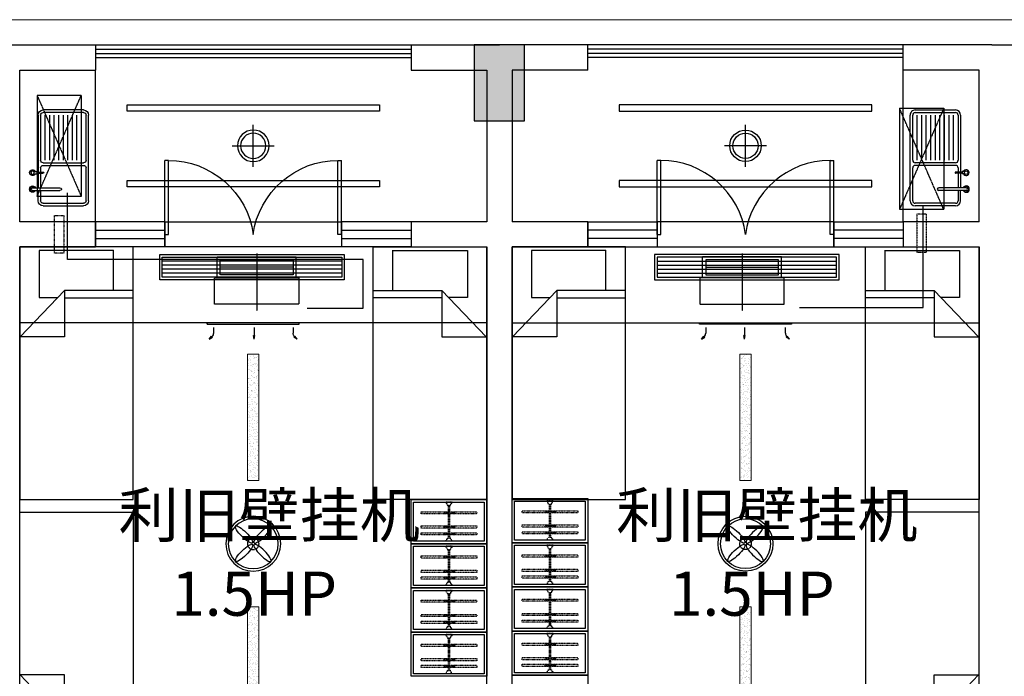
# Model space of a CAD drawing. Extents: x 827213 to 2450379, y -745706 to -260013.
# Drawn here: x 996858 to 1004658, y -448290 to -443090 of the extents above; entities that cross this region are included whole.
import ezdxf

# ---------------------------------------------------------------- set-up
doc = ezdxf.new("R2010")
doc.units = 0
doc.linetypes.add('DASH', pattern=[0.35, 0.25, -0.1])
doc.linetypes.add('HIDDEN2', pattern=[0.1875, 0.125, -0.0625])
for name, color, linetype in [('A-Aircondition', 231, 'Continuous'), ('A-土建墙（含管井、立管）', 7, 'Continuous'), ('A-土建柱填充', 250, 'Continuous'), ('A-窗', 244, 'Continuous'), ('ACS_JZ_BZ', 3, 'Continuous'), ('C-顶面灯具、灯带', 22, 'Continuous'), ('C-顶面设备（风口、换气扇、投影仪）', 63, 'Continuous'), ('C-顶面造型线', 30, 'Continuous'), ('P-洁具', 31, 'Continuous'), ('P-活动家具', 51, 'Continuous'), ('P-门', 2, 'Continuous'), ('室外机', 6, 'Continuous')]:
    doc.layers.add(name, color=color, linetype=linetype)
doc.layers.add('ACS_DLJ_QYG', color=34, linetype='Continuous', lineweight=30)
doc.layers.add('s_看线', color=205, linetype='Continuous', lineweight=0)

# ---------------------------------------------------------------- blocks, each defined once
blk = doc.blocks.new('sdfdf')
at = {"layer": 'P-活动家具'}
for p, q in [((162699.1, -1808015.4), (162699.1, -1807696.2)), ((162699.2, -1807696.4), (163288.4, -1807696.4)), ((163288.4, -1807696.4), (163288.4, -1808069.8)), ((162542.2, -1808015.4), (163087.3, -1808015.4)), ((163438.1, -1808380.2), (163087.3, -1808015.4)), ((163087.3, -1808015.4), (163087.3, -1808380.2)), ((163087.3, -1808073), (162542.2, -1808073)), ((163288.4, -1808069.8), (163139.7, -1808069.8)), ((163087.3, -1808380.2), (163438.1, -1808380.2))]:
    blk.add_line(p, q, dxfattribs=at)
blk.add_lwpolyline([(163442.2, -1809669.8), (162542.2, -1809669.8), (162542.2, -1807669.8), (163442.2, -1807669.8)], close=True, dxfattribs=at)
blk = doc.blocks.new('*U140')
at = {"color": 251, "linetype": 'HIDDEN2'}
for p, q in [((402341.3, -521495.2), (402081.3, -521495.2)), ((402341.3, -521505.2), (402081.3, -521505.2)), ((402105.7, -521453.5), (402123.4, -521453.5)), ((402110.5, -521453.5), (402110.5, -521538.6)), ((402117.5, -521453.5), (402117.5, -521538.6)), ((402159, -521453.5), (402176.7, -521453.5)), ((402163.8, -521453.5), (402163.8, -521538.6)), ((402170.8, -521453.5), (402170.8, -521538.6)), ((402272.2, -521453.5), (402290, -521453.5)), ((402277.1, -521453.5), (402277.1, -521538.6)), ((402284.1, -521453.5), (402284.1, -521538.6)), ((402105.7, -521538.6), (402123.4, -521538.6)), ((402159, -521538.6), (402176.7, -521538.6)), ((402272.2, -521538.6), (402290, -521538.6))]:
    blk.add_line(p, q, dxfattribs=at)
for points in [[(402123.4, -521487), (402123.4, -521279.3), (402105.7, -521279.3), (402105.7, -521487)], [(402176.7, -521487), (402176.7, -521279.3), (402159, -521279.3), (402159, -521487)], [(402290, -521487), (402290, -521279.3), (402272.2, -521279.3), (402272.2, -521487)], [(402105.7, -521505), (402105.7, -521719.5), (402123.4, -521719.5), (402123.4, -521505)], [(402159, -521505), (402159, -521719.5), (402176.7, -521719.5), (402176.7, -521505)], [(402272.2, -521505), (402272.2, -521719.5), (402290, -521719.5), (402290, -521505)]]:
    blk.add_lwpolyline(points, dxfattribs=at)
for points in [[(402056.3, -521475.2), (402062.3, -521475.2), (402056.3, -521475.2), (402056.3, -521525.2), (402062.3, -521525.2, -0.268097), (402081.3, -521514.2), (402081.3, -521486.2, -0.268097), (402062.3, -521475.2, 0.268097)], [(402366.3, -521475.2), (402360.3, -521475.2), (402366.3, -521475.2), (402366.3, -521525.2), (402360.3, -521525.2, 0.268097), (402341.3, -521514.2), (402341.3, -521486.2, 0.268097), (402360.3, -521475.2, -0.268097)]]:
    blk.add_lwpolyline(points, format="xyb", dxfattribs=at)
blk = doc.blocks.new('sfd')
for p, q in [((622516.3, -316822.4), (622516.3, -316833.4)), ((622516.3, -316822.4), (622516.3, -316844.4)), ((622532.6, -316822.4), (622532.6, -316833.6)), ((622532.6, -316822.4), (622532.6, -316844.4)), ((622643.4, -316812.1), (622643.4, -317028.8)), ((622666.4, -316812.1), (622666.4, -317028.8)), ((622048.1, -317215.5), (622048.1, -316895.5)), ((622068.1, -316875.5), (622426.7, -316875.5)), ((622426.7, -316911.5), (622068.1, -316911.5)), ((622446.7, -316895.5), (622446.7, -317215.5)), ((622466.7, -316895.5), (622466.7, -317215.5)), ((622486.7, -316875.5), (622520.1, -316875.5)), ((622516.3, -316844.4), (622532.6, -316844.4)), ((622520.1, -316844.4), (622520.1, -316895.6)), ((622528.8, -316844.4), (622528.8, -316895.6)), ((622528.8, -316875.5), (622643.4, -316875.5)), ((622746.6, -316855.5), (622666.4, -316855.5)), ((622666.4, -316875.5), (622746.6, -316875.5)), ((622766.6, -316895.5), (622766.6, -317215.5)), ((622426.7, -316947.5), (622068.1, -316947.5)), ((622426.7, -316983.5), (622068.1, -316983.5)), ((622426.7, -317019.5), (622068.1, -317019.5)), ((622426.7, -317055.5), (622068.1, -317055.5)), ((622426.7, -317091.5), (622068.1, -317091.5)), ((622426.7, -317127.5), (622068.1, -317127.5)), ((622426.7, -317163.5), (622068.1, -317163.5)), ((622426.7, -317199.5), (622068.1, -317199.5)), ((622426.7, -317235.5), (622068.1, -317235.5)), ((622746.6, -317235.5), (622486.7, -317235.5))]:
    blk.add_line(p, q)
at = {"ltscale": 0.1}
for p, q in [((622028.1, -317215.5), (622028.1, -316895.5)), ((622048.1, -317215.5), (622048.1, -316895.5)), ((622068.1, -316855.5), (622520.1, -316855.5)), ((622068.1, -316875.5), (622426.7, -316875.5)), ((622446.7, -316895.5), (622446.7, -317215.5)), ((622466.7, -316895.5), (622466.7, -317215.5)), ((622486.7, -316875.5), (622520.1, -316875.5)), ((622528.8, -316855.5), (622643.4, -316855.5)), ((622528.8, -316875.5), (622643.4, -316875.5)), ((622666.4, -316875.5), (622746.6, -316875.5)), ((622766.6, -316895.5), (622766.6, -317215.5)), ((622786.6, -316895.5), (622786.6, -317215.5)), ((622426.7, -317235.5), (622068.1, -317235.5)), ((622746.6, -317255.5), (622068.1, -317255.5)), ((622746.6, -317235.5), (622486.7, -317235.5))]:
    blk.add_line(p, q, dxfattribs=at)
blk.add_circle((622524.4, -316811.6), 13.5)
for centre, radius, start, end in [((622524.4, -316811.6), 23.4, 290.37713, 249.62287), ((622524.4, -316811.6), 21.7, 292.10301, 247.89699), ((622654.9, -316812.1), 25.2, 0, 180), ((622654.9, -316812.1), 25.2, 180, 242.96428), ((622654.9, -316812.1), 20.9, 0, 180), ((622654.9, -316812.1), 20.9, 180, 236.68513), ((622654.9, -316812.1), 11.5, 0, 180), ((622654.9, -316812.1), 20.9, 303.31487, 0), ((622654.9, -316812.1), 25.2, 297.03572, 0), ((622068.1, -316895.5), 20, 90, 180), ((622426.7, -316895.5), 20, 0, 90), ((622486.7, -316895.5), 20, 90, 180), ((622524.4, -316895.6), 4.37, 180, 0), ((622746.6, -316895.5), 20, 0, 90), ((622654.9, -317028.8), 11.5, 180, 0), ((622068.1, -317215.5), 20, 180, 270), ((622426.7, -317215.5), 20, 270, 0), ((622486.7, -317215.5), 20, 180, 270), ((622746.6, -317215.5), 20, 270, 0)]:
    blk.add_arc(centre, radius, start, end)
for centre, radius, start, end in [((622068.1, -316895.5), 40, 90, 180), ((622068.1, -316895.5), 20, 90, 180), ((622426.7, -316895.5), 20, 0, 90), ((622486.7, -316895.5), 20, 90, 180), ((622746.6, -316895.5), 40, 0, 90), ((622746.6, -316895.5), 20, 0, 90), ((622068.1, -317215.5), 40, 180, 270), ((622068.1, -317215.5), 20, 180, 270), ((622426.7, -317215.5), 20, 270, 0), ((622486.7, -317215.5), 20, 180, 270), ((622746.6, -317215.5), 40, 270, 0), ((622746.6, -317215.5), 20, 270, 0)]:
    blk.add_arc(centre, radius, start, end, dxfattribs=at)
blk = doc.blocks.new('eryryhrtfyjhf')
at = {"layer": 'A-窗'}
for p, q in [((739529.4, -130219), (740079.4, -130219)), ((739529.4, -130219), (739529.4, -130419)), ((740079.4, -130219), (740079.4, -130419)), ((741479.4, -130219), (742029.4, -130219)), ((741479.4, -130219), (741479.4, -130419)), ((742029.4, -130219), (742029.4, -130419)), ((740079.4, -130285.6), (739529.4, -130285.6)), ((742029.4, -130285.6), (741479.4, -130285.6)), ((740079.4, -130352.3), (739529.4, -130352.3)), ((742029.4, -130352.3), (741479.4, -130352.3)), ((739529.4, -130419), (740079.4, -130419)), ((741479.4, -130419), (742029.4, -130419))]:
    blk.add_line(p, q, dxfattribs=at)
at = {"layer": 'C-顶面设备（风口、换气扇、投影仪）', "color": 6, "linetype": 'DASH'}
for p, q in [((742349.3, -129320.6), (741999.3, -130120.6)), ((742349.3, -130120.6), (741999.3, -129320.6))]:
    blk.add_line(p, q, dxfattribs=at)
at = {"layer": 'C-顶面设备（风口、换气扇、投影仪）', "color": 6}
for p, q in [((741999.3, -129320.6), (742349.3, -129320.6)), ((741999.3, -129320.6), (741999.3, -130120.6)), ((742349.3, -129320.6), (742349.3, -130120.6)), ((741999.3, -130120.6), (742349.3, -130120.6))]:
    blk.add_line(p, q, dxfattribs=at)
at = {"layer": 'C-顶面设备（风口、换气扇、投影仪）', "color": 6, "linetype": 'DASH', "ltscale": 0.5}
blk.add_lwpolyline([(742136.8, -130460.1), (742211.8, -130460.1), (742211.8, -130160.1), (742136.8, -130160.1), (742136.8, -130460.1)], dxfattribs=at)
at = {"layer": 'P-洁具'}
blk.add_line((742029.4, -130219), (742029.4, -129019), dxfattribs=at)
at = {"layer": 'P-活动家具'}
for points in [[(738929.4, -132410.9), (739529.4, -132410.9), (739529.4, -132760.9), (738929.4, -132760.9)], [(738929.4, -132760.9), (739529.4, -132760.9), (739529.4, -133110.9), (738929.4, -133110.9)], [(738929.4, -133110.9), (739529.4, -133110.9), (739529.4, -133460.9), (738929.4, -133460.9)], [(738929.4, -133460.9), (739529.4, -133460.9), (739529.4, -133810.9), (738929.4, -133810.9)], [(738929.4, -133810.9), (739529.4, -133810.9), (739529.4, -134160.9), (738929.4, -134160.9)]]:
    blk.add_lwpolyline(points, close=True, dxfattribs=at)
at = {"layer": 'P-活动家具', "color": 250, "ltscale": 200}
for points in [[(738949.4, -132430.9), (739509.4, -132430.9), (739509.4, -132740.9), (738949.4, -132740.9)], [(738949.4, -132780.9), (739509.4, -132780.9), (739509.4, -133090.9), (738949.4, -133090.9)], [(738949.4, -133130.9), (739509.4, -133130.9), (739509.4, -133440.9), (738949.4, -133440.9)], [(738949.4, -133480.9), (739509.4, -133480.9), (739509.4, -133790.9), (738949.4, -133790.9)]]:
    blk.add_lwpolyline(points, close=True, dxfattribs=at)
at = {"layer": 'P-门'}
for p, q in [((740079.4, -130319), (740079.4, -129734)), ((740109.4, -129734), (740079.4, -129734)), ((740109.4, -130319), (740109.4, -129734)), ((741449.4, -130319), (741449.4, -129734)), ((741449.4, -129734), (741479.4, -129734)), ((741479.4, -130319), (741479.4, -129734)), ((740079.4, -130319), (740109.4, -130319)), ((741479.4, -130319), (741449.4, -130319))]:
    blk.add_line(p, q, dxfattribs=at)
for centre, major_axis, start_param, end_param in [((740168.9, -130342.2), (480, -418.9), 0.79822, 2.343373), ((741389.9, -130342.2), (-480, -418.9), 3.939813, 5.484965)]:
    blk.add_ellipse(centre, major_axis=major_axis, ratio=0.918268, start_param=start_param, end_param=end_param, dxfattribs=at)
at = {"xscale": -1}
blk.add_blockref('sdfdf', (902371.6, 1677250.8), dxfattribs=at)
blk.add_blockref('sdfdf', (579187.2, 1677250.8))
at = {"xscale": -1, "rotation": 180}
blk.add_blockref('sdfdf', (579187.2, -1942188.8), dxfattribs=at)
at = {"layer": 'P-洁具', "rotation": 270}
blk.add_blockref('sfd', (1059339, 492694.1), dxfattribs=at)
at = {"layer": 'P-活动家具', "color": 250, "linetype": 'DASH', "ltscale": 200, "extrusion": (0, 0, -1), "zscale": -1, "rotation": 90}
for p in [(-1260729.6, -534797.3), (-1260729.6, -535147.2), (-1260729.6, -535497.2), (-1260729.6, -535847.2)]:
    blk.add_blockref('*U140', p, dxfattribs=at)
blk = doc.blocks.new('31002011313492')
at = {"layer": 'A-Aircondition', "linetype": 'DASH', "ltscale": 0.5}
blk.add_lwpolyline([(12.5, -850), (87.5, -850), (87.5, -550), (12.5, -550), (12.5, -850)], dxfattribs=at)
at = {"layer": '室外机', "linetype": 'DASH'}
for p, q in [((225, 400), (-125, -400)), ((225, -400), (-125, 400))]:
    blk.add_line(p, q, dxfattribs=at)
at = {"layer": '室外机'}
for p, q in [((-125, 400), (225, 400)), ((-125, 400), (-125, -400)), ((225, 400), (225, -400)), ((-125, -400), (225, -400))]:
    blk.add_line(p, q, dxfattribs=at)
blk = doc.blocks.new('dsbh')
at = {"layer": 'A-窗'}
for p, q in [((1045345.4, -300180.9), (1045895.4, -300180.9)), ((1045345.4, -300380.9), (1045345.4, -300180.9)), ((1045895.4, -300380.9), (1045895.4, -300180.9)), ((1047295.4, -300180.9), (1047845.4, -300180.9)), ((1047295.4, -300380.9), (1047295.4, -300180.9)), ((1047845.4, -300380.9), (1047845.4, -300180.9)), ((1045895.4, -300247.5), (1045345.4, -300247.5)), ((1047845.4, -300247.5), (1047295.4, -300247.5)), ((1045895.4, -300314.2), (1045345.4, -300314.2)), ((1047845.4, -300314.2), (1047295.4, -300314.2)), ((1045345.4, -300380.9), (1045895.4, -300380.9)), ((1047295.4, -300380.9), (1047845.4, -300380.9))]:
    blk.add_line(p, q, dxfattribs=at)
at = {"layer": 'P-洁具'}
blk.add_line((1047845.4, -300380.9), (1047845.4, -301580.9), dxfattribs=at)
at = {"layer": 'P-活动家具'}
for points in [[(1045345.4, -297130.9), (1044745.4, -297130.9), (1044745.4, -296780.9), (1045345.4, -296780.9)], [(1045345.4, -297480.9), (1044745.4, -297480.9), (1044745.4, -297130.9), (1045345.4, -297130.9)], [(1045345.4, -297830.9), (1044745.4, -297830.9), (1044745.4, -297480.9), (1045345.4, -297480.9)], [(1045345.4, -298180.8), (1044745.4, -298180.8), (1044745.4, -297830.9), (1045345.4, -297830.9)]]:
    blk.add_lwpolyline(points, close=True, dxfattribs=at)
at = {"layer": 'P-活动家具', "color": 250, "ltscale": 200}
for points in [[(1045325.4, -297110.9), (1044765.4, -297110.9), (1044765.4, -296800.9), (1045325.4, -296800.9)], [(1045325.4, -297460.9), (1044765.4, -297460.9), (1044765.4, -297150.9), (1045325.4, -297150.9)], [(1045325.4, -297810.9), (1044765.4, -297810.9), (1044765.4, -297500.9), (1045325.4, -297500.9)], [(1045325.4, -298160.8), (1044765.4, -298160.8), (1044765.4, -297850.9), (1045325.4, -297850.9)]]:
    blk.add_lwpolyline(points, close=True, dxfattribs=at)
at = {"layer": 'P-门'}
for p, q in [((1045895.4, -300280.9), (1045895.4, -300865.9)), ((1045895.4, -300280.9), (1045925.4, -300280.9)), ((1045925.4, -300280.9), (1045925.4, -300865.9)), ((1047265.4, -300280.9), (1047265.4, -300865.9)), ((1047295.4, -300280.9), (1047265.4, -300280.9)), ((1047295.4, -300280.9), (1047295.4, -300865.9)), ((1045925.4, -300865.9), (1045895.4, -300865.9)), ((1047265.4, -300865.9), (1047295.4, -300865.9))]:
    blk.add_line(p, q, dxfattribs=at)
at = {"layer": 'P-门', "extrusion": (0, 0, -1)}
for centre, major_axis, start_param, end_param in [((1045984.9, -300257.6), (480, 418.9), 0.79822, 2.343373), ((1047205.9, -300257.6), (-480, 418.9), 3.939813, 5.484965)]:
    blk.add_ellipse(centre, major_axis=major_axis, ratio=0.918268, start_param=start_param, end_param=end_param, dxfattribs=at)
blk.add_blockref('sdfdf', (885003.2, 1511588.9))
at = {"rotation": 180}
blk.add_blockref('sdfdf', (1208187.6, -2107850.6), dxfattribs=at)
at = {"extrusion": (0, 0, -1), "zscale": -1, "rotation": 180}
blk.add_blockref('sdfdf', (-885003.2, -2107850.6), dxfattribs=at)
at = {"layer": 'C-顶面设备（风口、换气扇、投影仪）', "xscale": -1, "rotation": 180}
blk.add_blockref('31002011313492', (1048082.8, -300980.9), dxfattribs=at)
at = {"layer": 'P-洁具', "extrusion": (0, 0, -1), "zscale": -1, "rotation": 90}
blk.add_blockref('sfd', (-1365155, -923293.9), dxfattribs=at)
at = {"layer": 'P-活动家具', "color": 250, "linetype": 'DASH', "ltscale": 200, "extrusion": (0, 0, -1), "zscale": -1, "rotation": 270}
for p in [(-523545.2, 105255.5), (-523545.2, 104905.5), (-523545.2, 104555.5), (-523545.2, 104205.5)]:
    blk.add_blockref('*U140', p, dxfattribs=at)
blk = doc.blocks.new('一层~三层柱模板图')
at = {"layer": 'A-土建柱填充'}
h = blk.add_hatch(color=256, dxfattribs=at)
h.dxf.hatch_style = 1
h.paths.add_polyline_path([(13684.6, 64149.3), (13284.6, 64149.3), (13284.6, 63749.3), (13684.6, 63749.3)])
h.paths.add_polyline_path([(17484.6, 47849.3), (17084.6, 47849.3), (17084.6, 47249.3), (17484.6, 47249.3)])
h.paths.add_polyline_path([(25284.6, 47849.3), (24884.6, 47849.3), (24884.6, 47249.3), (25284.6, 47249.3)])
h.paths.add_polyline_path([(33084.6, 47849.3), (32684.6, 47849.3), (32684.6, 47249.3), (33084.6, 47249.3)])
h.paths.add_polyline_path([(40884.6, 47849.3), (40484.6, 47849.3), (40484.6, 47249.3), (40884.6, 47249.3)])
h.paths.add_polyline_path([(48684.6, 47849.3), (48284.6, 47849.3), (48284.6, 47249.3), (48684.6, 47249.3)])
h.paths.add_polyline_path([(56484.6, 47849.3), (56084.6, 47849.3), (56084.6, 47249.3), (56484.6, 47249.3)])
h.paths.add_polyline_path([(64284.6, 47849.3), (63884.6, 47849.3), (63884.6, 47249.3), (64284.6, 47249.3)])
h.paths.add_polyline_path([(72084.6, 47849.3), (71684.6, 47849.3), (71684.6, 47249.3), (72084.6, 47249.3)])
h.paths.add_polyline_path([(79884.6, 47849.3), (79484.6, 47849.3), (79484.6, 47249.3), (79884.6, 47249.3)])
h.paths.add_polyline_path([(87584.6, 48849.3), (87184.6, 48849.3), (87184.6, 48449.3), (87584.6, 48449.3)])
h.paths.add_polyline_path([(72159.6, 57949.3), (71609.6, 57949.3), (71609.6, 57449.3), (72159.6, 57449.3)])
h.paths.add_polyline_path([(80134.6, 57949.3), (79584.6, 57949.3), (79584.6, 57449.3), (80134.6, 57449.3)])
h.paths.add_polyline_path([(79984.6, 65349.3), (79584.6, 65349.3), (79584.6, 64749.3), (79984.6, 64749.3)])
h.paths.add_polyline_path([(83684.6, 65349.3), (83284.6, 65349.3), (83284.6, 64749.3), (83684.6, 64749.3)])
h.paths.add_polyline_path([(87584.6, 64149.3), (87184.6, 64149.3), (87184.6, 63549.3), (87584.6, 63549.3)])
h.paths.add_polyline_path([(87584.6, 58049.3), (87184.6, 58049.3), (87184.6, 57449.3), (87584.6, 57449.3)])
h.paths.add_polyline_path([(87584.6, 55149.3), (87184.6, 55149.3), (87184.6, 54549.3), (87584.6, 54549.3)])
h.paths.add_polyline_path([(17559.6, 55149.3), (17009.6, 55149.3), (17009.6, 54649.3), (17559.6, 54649.3)])
h.paths.add_polyline_path([(25359.6, 55149.3), (24809.6, 55149.3), (24809.6, 54649.3), (25359.6, 54649.3)])
h.paths.add_polyline_path([(33159.6, 55149.3), (32609.6, 55149.3), (32609.6, 54649.3), (33159.6, 54649.3)])
h.paths.add_polyline_path([(33159.6, 57949.3), (32609.6, 57949.3), (32609.6, 57449.3), (33159.6, 57449.3)])
h.paths.add_polyline_path([(25359.6, 57949.3), (24809.6, 57949.3), (24809.6, 57449.3), (25359.6, 57449.3)])
h.paths.add_polyline_path([(40959.6, 55149.3), (40409.6, 55149.3), (40409.6, 54649.3), (40959.6, 54649.3)])
h.paths.add_polyline_path([(40959.6, 57949.3), (40409.6, 57949.3), (40409.6, 57449.3), (40959.6, 57449.3)])
h.paths.add_polyline_path([(48759.6, 55149.3), (48209.6, 55149.3), (48209.6, 54649.3), (48759.6, 54649.3)])
h.paths.add_polyline_path([(48759.6, 57949.3), (48209.6, 57949.3), (48209.6, 57449.3), (48759.6, 57449.3)])
h.paths.add_polyline_path([(56559.6, 55149.3), (56009.6, 55149.3), (56009.6, 54649.3), (56559.6, 54649.3)])
h.paths.add_polyline_path([(56559.6, 57949.3), (56009.6, 57949.3), (56009.6, 57449.3), (56559.6, 57449.3)])
h.paths.add_polyline_path([(64359.6, 55149.3), (63809.6, 55149.3), (63809.6, 54649.3), (64359.6, 54649.3)])
h.paths.add_polyline_path([(64359.6, 57949.3), (63809.6, 57949.3), (63809.6, 57449.3), (64359.6, 57449.3)])
h.paths.add_polyline_path([(72159.6, 55149.3), (71609.6, 55149.3), (71609.6, 54649.3), (72159.6, 54649.3)])
h.paths.add_polyline_path([(79959.6, 55149.3), (79409.6, 55149.3), (79409.6, 54649.3), (79959.6, 54649.3)])
h.paths.add_polyline_path([(21284.6, 57949.3), (20734.6, 57949.3), (20734.6, 57449.3), (21284.6, 57449.3)])
h.paths.add_polyline_path([(21284.6, 65349.3), (20884.6, 65349.3), (20884.6, 64749.3), (21284.6, 64749.3)])
h.paths.add_polyline_path([(17584.6, 65349.3), (17184.6, 65349.3), (17184.6, 64749.3), (17584.6, 64749.3)])
h.paths.add_polyline_path([(13484.6, 55149.3), (13084.6, 55149.3), (13084.6, 54549.3), (13484.6, 54549.3)])
h.paths.add_polyline_path([(13484.6, 58049.3), (13084.6, 58049.3), (13084.6, 57449.3), (13484.6, 57449.3)])
h.paths.add_polyline_path([(25284.6, 65349.3), (24884.6, 65349.3), (24884.6, 64749.3), (25284.6, 64749.3)])
h.paths.add_polyline_path([(33084.6, 65349.3), (32684.6, 65349.3), (32684.6, 64749.3), (33084.6, 64749.3)])
h.paths.add_polyline_path([(40884.6, 65349.3), (40484.6, 65349.3), (40484.6, 64749.3), (40884.6, 64749.3)])
h.paths.add_polyline_path([(48684.6, 65349.3), (48284.6, 65349.3), (48284.6, 64749.3), (48684.6, 64749.3)])
h.paths.add_polyline_path([(56484.6, 65349.3), (56084.6, 65349.3), (56084.6, 64749.3), (56484.6, 64749.3)])
h.paths.add_polyline_path([(64284.6, 65349.3), (63884.6, 65349.3), (63884.6, 64749.3), (64284.6, 64749.3)])
h.paths.add_polyline_path([(72084.6, 65349.3), (71684.6, 65349.3), (71684.6, 64749.3), (72084.6, 64749.3)])
h.paths.add_polyline_path([(83684.6, 57849.3), (83284.6, 57849.3), (83284.6, 57449.3), (83684.6, 57449.3)])
h.paths.add_polyline_path([(13484.6, 47849.3), (13084.6, 47849.3), (13084.6, 47249.3), (13484.6, 47249.3)])
at = {"layer": 'A-土建墙（含管井、立管）'}
for p, q in [((48684.6, 65349.3), (48284.6, 65349.3)), ((48284.6, 65349.3), (48284.6, 64749.3)), ((48684.6, 64749.3), (48684.6, 65349.3)), ((48284.6, 64749.3), (48684.6, 64749.3))]:
    blk.add_line(p, q, dxfattribs=at)
blk = doc.blocks.new('A$C0ffbf920')
for p, q in [((0, -166.7), (0, 166.7)), ((166.7, 0), (-166.7, 0))]:
    blk.add_line(p, q)
blk.add_circle((0, 0), 125)
at = {"color": 8}
blk.add_circle((0, 0), 100, dxfattribs=at)
blk = doc.blocks.new('etgrdygtrdyhtfhtf')
at = {"layer": 'C-顶面灯具、灯带', "color": 1}
for radius in [217.5, 197.5]:
    blk.add_circle((1044599.1, 64959.8), radius, dxfattribs=at)
at = {"layer": 'C-顶面灯具、灯带', "color": 1, "linetype": 'DASH'}
blk.add_circle((1044599.1, 64959.8), 45.8, dxfattribs=at)
at = {"layer": 'C-顶面灯具、灯带', "color": 1}
for centre, major_axis, start_param, end_param in [((1044526.2, 65032.7), (-66.8, 66.8), 3.141593, 9.424778), ((1044526.2, 64887), (66.8, 66.8), 6.28318530717778, 12.56637061435737)]:
    blk.add_ellipse(centre, major_axis=major_axis, ratio=0.241163, start_param=start_param, end_param=end_param, dxfattribs=at)
at = {"layer": 'C-顶面灯具、灯带', "color": 1, "extrusion": (0, 0, -1)}
for centre, major_axis, start_param, end_param in [((1044671.9, 65032.7), (66.8, 66.8), 3.141593, 9.424778), ((1044671.9, 64887), (-66.8, 66.8), 6.28318530717778, 12.56637061435737)]:
    blk.add_ellipse(centre, major_axis=major_axis, ratio=0.241163, start_param=start_param, end_param=end_param, dxfattribs=at)
blk = doc.blocks.new('dop_01069074')
at = {"layer": 'C-顶面设备（风口、换气扇、投影仪）'}
for p, q in [((-65.6, 363.7), (-54.8, 363.7)), ((-65.6, -363.7), (-65.6, 363.7)), ((-54.8, 363.7), (-65.6, 363.7)), ((-54.8, 363.7), (-54.8, -363.7)), ((-27.9, 315.2), (16.1, 315.2)), ((65.6, 348.4), (40.2, 330.6)), ((40.2, 330.6), (47.8, 323)), ((65.6, 348.4), (47.8, 323)), ((-27.9, -7.4), (35, -7.4)), ((65.6, -7.4), (35, -2)), ((35, -2), (35, -12.8)), ((65.6, -7.4), (35, -12.8)), ((-54.8, -363.7), (-65.6, -363.7)), ((-27.9, -315.2), (16.1, -315.2)), ((-27.9, -315.2), (16.1, -315.2)), ((40.2, -330.6), (47.8, -323)), ((65.6, -348.4), (40.2, -330.6)), ((65.6, -348.4), (47.8, -323))]:
    blk.add_line(p, q, dxfattribs=at)
for centre, start, end in [((16.1, 354.7), 270, 315), ((16.1, -354.7), 45, 90)]:
    blk.add_arc(centre, 39.4, start, end, dxfattribs=at)
for points in [[(65.6, 348.4), (40.2, 330.6), (47.8, 323), (65.6, 348.4)], [(65.6, -7.4), (35, -2), (35, -12.8), (65.6, -7.4)], [(65.6, -348.4), (40.2, -330.6), (47.8, -323), (65.6, -348.4)]]:
    blk.add_solid(points, dxfattribs=at)
blk = doc.blocks.new('dop_12301068')
at = {"color": 8, "linetype": 'DASH', "ltscale": 20}
for p, q in [((0, -207.3, -6.9), (0, 207.3, -6.9)), ((-261.8, -106.9, -6.9), (261.8, -106.9, -6.9))]:
    blk.add_line(p, q, dxfattribs=at)
at = {"color": 136, "linetype": 'DASH', "ltscale": 20}
for p, q in [((-284.5, -31, -6.9), (-284.5, -182.8, -6.9)), ((-261.8, -53.8, -6.9), (261.8, -53.8, -6.9)), ((-261.8, -160, -6.9), (-261.8, -53.8, -6.9)), ((261.8, -53.8, -6.9), (261.8, -160, -6.9)), ((284.5, -31, -6.9), (284.5, -182.8, -6.9)), ((284.5, -182.8, -6.9), (-284.5, -182.8, -6.9)), ((261.8, -160, -6.9), (-261.8, -160, -6.9))]:
    blk.add_line(p, q, dxfattribs=at)
at = {"color": 136, "linetype": 'DASH', "ltscale": 20, "elevation": -6.9}
blk.add_lwpolyline([(303.5, -31), (-303.5, -31), (-303.5, 158.7), (303.5, 158.7)], close=True, dxfattribs=at)
blk = doc.blocks.new('*U141')
at = {"layer": 'C-顶面设备（风口、换气扇、投影仪）', "color": 8}
for p, q in [((1191.8, 148), (-230, 148)), ((1191.8, 116), (-230, 116)), ((1191.8, 84), (-230, 84)), ((1191.8, 52), (-230, 52))]:
    blk.add_line(p, q, dxfattribs=at)
at = {"layer": 'C-顶面设备（风口、换气扇、投影仪）'}
for points in [[(1211.8, 200), (1211.8, 0), (-250, 0), (-250, 200)], [(1191.8, 180), (1191.8, 20), (-230, 20), (-230, 180)]]:
    blk.add_lwpolyline(points, close=True, dxfattribs=at)
blk = doc.blocks.new('A$C6EA7163B')
at = {"layer": 'C-顶面灯具、灯带', "lineweight": 5}
h = blk.add_hatch(dxfattribs=at)
h.set_pattern_fill('AR-SAND', color=8, scale=20)
h.set_pattern_definition([(37.5, (-26307.363, 1119009.455), (-1.2598672, 38.5364754), [0, -30.4, 0, -34, 0, -32.5]), (7.5, (-26307.363, 1119009.455), (35.395534, 56.4429213), [0, -16.4, 0, -27.4, 0, -10.5]), (327.5, (-26331.963, 1119009.455), (62.2828372, 0.1131811), [0, -10, 0, -36, 0, -47]), (317.5, (-26331.963, 1119009.455), (60.122532, 17.5535113), [0, -5, 0, -23.6, 0, -27])])
h.paths.add_polyline_path([(1805.2, 5450), (1805.2, 4450), (1895.2, 4450), (1895.2, 5450)])
h = blk.add_hatch(dxfattribs=at)
h.set_pattern_fill('AR-SAND', color=8, scale=20)
h.set_pattern_definition([(37.5, (-26307.363, 1118609.455), (-1.2598672, 38.5364754), [0, -30.4, 0, -34, 0, -32.5]), (7.5, (-26307.363, 1118609.455), (35.395534, 56.4429213), [0, -16.4, 0, -27.4, 0, -10.5]), (327.5, (-26331.963, 1118609.455), (62.2828372, 0.1131811), [0, -10, 0, -36, 0, -47]), (317.5, (-26331.963, 1118609.455), (60.122532, 17.5535113), [0, -5, 0, -23.6, 0, -27])])
h.paths.add_polyline_path([(1805.2, 3450), (1805.2, 2450), (1895.2, 2450), (1895.2, 3450)])
for points in [[(1805.2, 5450), (1805.2, 4450), (1895.2, 4450), (1895.2, 5450)], [(1805.2, 3450), (1805.2, 2450), (1895.2, 2450), (1895.2, 3450)]]:
    blk.add_lwpolyline(points, close=True, dxfattribs=at)
at = {"layer": 'C-顶面造型线'}
blk.add_line((3700, 5700), (0, 5700), dxfattribs=at)
for points in [[(2850.3, 7376.4), (850.3, 7376.4), (850.3, 7426.4), (2850.3, 7426.4)], [(2850.3, 6776.4), (850.3, 6776.4), (850.3, 6826.4), (2850.3, 6826.4)], [(1150, 6500), (2550, 6500), (2550, 6300), (1150, 6300)]]:
    blk.add_lwpolyline(points, close=True, dxfattribs=at)
at = {"extrusion": (0, 0, -1), "zscale": -1}
blk.add_blockref('etgrdygtrdyhtfhtf', (-1046449.3, -61009.8), dxfattribs=at)
at = {"layer": 'C-顶面灯具、灯带', "lineweight": 5, "extrusion": (0, 0, -1), "zscale": -1}
blk.add_blockref('A$C0ffbf920', (-1850.3, 7101.4), dxfattribs=at)
blk.add_blockref('A$C0ffbf920', (-1850.3, 7101.4), dxfattribs=at)
at = {"layer": 'C-顶面设备（风口、换气扇、投影仪）'}
blk.add_blockref('*U141', (1359, 6040.6), dxfattribs=at)
at = {"layer": 'C-顶面造型线', "xscale": 1.1, "yscale": 1.1, "zscale": 1.1, "rotation": 180}
blk.add_blockref('dop_12301068', (1877.3, 6021.6, 7.6), dxfattribs=at)
at = {"layer": 'C-顶面造型线', "ltscale": 10, "xscale": -1, "rotation": 90}
blk.add_blockref('dop_01069074', (1850, 5634.4), dxfattribs=at)

msp = doc.modelspace()

# ---------------------------------------------------------------- linework, layer by layer
at = {"layer": 'A-土建墙（含管井、立管）'}
for p, q in [((996758.1, -443290.5), (997458.1, -443290.5)), ((997458.1, -443290.5), (997458.1, -443490.5)), ((999958.1, -443290.5), (999958.1, -443490.5)), ((999958.1, -443290.5), (1000658.1, -443290.5)), ((1001358.1, -443290.5), (1000658.1, -443290.5)), ((1001358.1, -443490.5), (1001358.1, -443290.5)), ((1003858.1, -443490.5), (1003858.1, -443290.5)), ((1004558.1, -443290.5), (1003858.1, -443290.5)), ((1004558.1, -443290.5), (1005258.1, -443290.5)), ((996858.1, -443490.5), (997458.1, -443490.5)), ((996858.1, -444690.5), (996858.1, -443490.5)), ((999958.1, -443490.5), (1000558.1, -443490.5)), ((1000558.1, -443490.5), (1000558.1, -444690.5)), ((1001358.1, -443490.5), (1000758.1, -443490.5)), ((1000758.1, -443490.5), (1000758.1, -444690.5)), ((1004458.1, -443490.5), (1003858.1, -443490.5)), ((1004458.1, -444690.5), (1004458.1, -443490.5)), ((997458.1, -444690.5), (996858.1, -444690.5)), ((997458.1, -444890.5), (997458.1, -444690.5)), ((999958.1, -444690.5), (999958.1, -444890.5)), ((1000558.1, -444690.5), (999958.1, -444690.5)), ((1001358.1, -444690.5), (1000758.1, -444690.5)), ((1001358.1, -444890.5), (1001358.1, -444690.5)), ((1003858.1, -444690.5), (1003858.1, -444890.5)), ((1004458.1, -444690.5), (1003858.1, -444690.5)), ((996858.1, -450990.5), (996858.1, -444890.5)), ((996858.1, -444890.5), (997458.1, -444890.5)), ((999958.1, -444890.5), (1000558.1, -444890.5)), ((1000558.1, -450990.5), (1000558.1, -444890.5)), ((1000758.1, -450990.5), (1000758.1, -444890.5)), ((1000758.1, -444890.5), (1001358.1, -444890.5)), ((1003858.1, -444890.5), (1004458.1, -444890.5)), ((1004458.1, -450990.5), (1004458.1, -444890.5))]:
    msp.add_line(p, q, dxfattribs=at)
at = {"layer": 'A-窗'}
for p, q in [((997458.1, -443290.5), (999958.1, -443290.5)), ((997458.1, -443323.5), (999958.1, -443323.5)), ((1003858.1, -443290.5), (1001358.1, -443290.5)), ((1003858.1, -443323.5), (1001358.1, -443323.5)), ((997458.1, -443357.5), (999958.1, -443357.5)), ((997458.1, -443390.5), (999958.1, -443390.5)), ((1003858.1, -443357.5), (1001358.1, -443357.5)), ((1003858.1, -443390.5), (1001358.1, -443390.5))]:
    msp.add_line(p, q, dxfattribs=at)
at = {"layer": 'ACS_DLJ_QYG'}
for p, q in [((997236.6, -444988.7), (997236.6, -444461.3)), ((1004014.8, -445370.5), (1004014.8, -444567.1)), ((999579.4, -444988.7), (997236.6, -444988.7)), ((999579.4, -445374.3), (999579.4, -444988.7)), ((999136.7, -445374.3), (999579.4, -445374.3)), ((1003034.5, -445370.5), (1004014.8, -445370.5))]:
    msp.add_line(p, q, dxfattribs=at)
at = {"layer": 's_看线'}
msp.add_lwpolyline([(1004981.2, -461590.5), (1038458.1, -461590.5, 0.414214), (1039958.1, -460090.5), (1039958.1, -444590.5, 0.414214), (1038458.1, -443090.5), (966800.4, -443090.5, 0.360671), (965327.7, -444304), (962401.1, -459327.2, 0.471756), (964266.1, -461590.5), (965458.1, -461590.5), (1000425.2, -461590.5)], format="xyb", dxfattribs=at)

# ---------------------------------------------------------------- block references
at = {"rotation": 180}
msp.add_blockref('dsbh', (2045303.5, -745071.3), dxfattribs=at)
msp.add_blockref('eryryhrtfyjhf', (261828.7, -314471.5))
at = {"layer": 'A-土建柱填充'}
msp.add_blockref('一层~三层柱模板图', (952173.5, -508639.7), dxfattribs=at)
at = {"layer": 'C-顶面造型线'}
msp.add_blockref('A$C6EA7163B', (996858.1, -451190.5), dxfattribs=at)
at = {"layer": 'C-顶面造型线', "xscale": -1}
msp.add_blockref('A$C6EA7163B', (1004458.1, -451190.5), dxfattribs=at)

# ---------------------------------------------------------------- texts
at = {"layer": 'ACS_JZ_BZ'}
for s, p in [('利旧壁挂机', (997641.8, -447188.7)), ('利旧壁挂机', (1001584.1, -447188.7)), ('1.5HP', (998059.6, -447811)), ('1.5HP', (1002001.9, -447811))]:
    msp.add_text(s, height=350, dxfattribs=at).set_placement(p)

doc.saveas('drawing.dxf')
